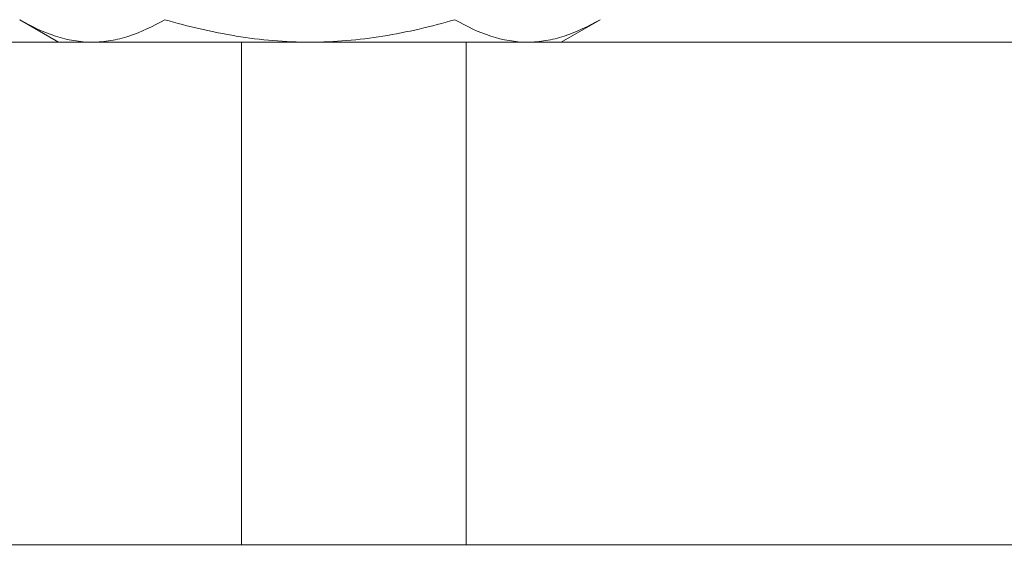
# Model space of a CAD drawing. Extents: x -27 to 102, y -50 to 58.
# Drawn here: x 80 to 81, y -3 to -3 of the extents above; entities that cross this region are included whole.
import ezdxf

# ---------------------------------------------------------------- set-up
doc = ezdxf.new("R2010")
doc.units = 0
doc.header["$LTSCALE"] = 0.75
doc.header["$MEASUREMENT"] = 0
doc.layers.get('0').update_dxf_attribs({"linetype": 'CONTINUOUS', "lineweight": 13})
doc.layers.get('DEFPOINTS').update_dxf_attribs({"linetype": 'CONTINUOUS'})
doc.layers.add('Text', color=7, linetype='CONTINUOUS', lineweight=15)
doc.styles.add('ROMAND', font='romand.shx', dxfattribs={"oblique": 15})
doc.dimstyles.new('ROMAND', dxfattribs={"dimscale": 7.5, "dimtxt": 0.125, "dimasz": 0.125, "dimexe": 0.0625, "dimexo": 0.0625, "dimgap": 0.0625, "dimtad": 0, "dimtih": 1, "dimtoh": 1, "dimdec": 3, "dimzin": 0, "dimdsep": 46, "dimlunit": 4, "dimtxsty": 'ROMAND', "dimcen": 0, "dimadec": 0, "dimazin": 0, "dimtfac": 1, "dimtdec": 3, "dimtofl": 0, "dimtmove": 0, "dimatfit": 3, "dimfxl": 0, "dimtolj": 1, "dimtzin": 0, "dimarcsym": 0})

# ---------------------------------------------------------------- blocks, each defined once
blk = doc.blocks.new('*D32')
at = {"layer": 'DEFPOINTS', "color": 0}
for p in [(80.53839, -1.56347), (78.4734, -3.08641)]:
    blk.add_point(p, dxfattribs=at)
at = {"layer": 'Text', "color": 0, "lineweight": -2}
for p, q in [((86.93537, 3.15435), (81.29289, -1.00702)), ((87.87287, 3.15435), (86.93537, 3.15435))]:
    blk.add_line(p, q, dxfattribs=at)
at = {"layer": 'Text', "color": 0}
blk.add_solid([(81.20015, -0.88127), (81.38563, -1.13277), (80.53839, -1.56347)], dxfattribs=at)
at = {"layer": 'Text', "color": 0, "insert": (95.40598, 3.15435), "char_height": 0.9375, "attachment_point": 5, "style": 'ROMAND'}
blk.add_mtext('\\A1;\\A1;{\\H0.7X;\\S5/16;}"-18x 2\\A1;{\\H0.7X;\\S1/2;}"\\PS.S. CUP POINT\\PSET SCREW w/ (2)\\P\\A1;{\\H0.7X;\\S5/16;}"-18 HEX NUTS', dxfattribs=at)
blk = doc.blocks.new('*D132')
at = {"layer": 'DEFPOINTS', "color": 0}
for p in [(76.8025, 1.4336), (81.8025, 1.4336)]:
    blk.add_point(p, dxfattribs=at)
at = {"layer": 'Text', "color": 0, "lineweight": -2}
blk.add_line((73.44581, 1.4336), (75.865, 1.4336), dxfattribs=at)
at = {"layer": 'Text', "color": 0}
blk.add_solid([(75.865, 1.58985), (75.865, 1.27735), (76.8025, 1.4336)], dxfattribs=at)
at = {"layer": 'Text', "color": 0, "insert": (66.44244, 1.4336), "char_height": 0.9375, "attachment_point": 5, "style": 'ROMAND'}
blk.add_mtext('\\A1;5"x4"H.\\PDOOR OPENING\\PFOR ANCHORAGE\\P& WIRING ACCESS', dxfattribs=at)

msp = doc.modelspace()

# ---------------------------------------------------------------- linework, layer by layer
at = {"color": 8}
for p, q in [((79.9276, -2.51216), (79.96627, -2.53449)), ((80.46627, -2.53449), (80.50495, -2.51216)), ((79.99976, -2.53449), (79.96627, -2.53449)), ((80.21627, -2.53449), (79.99976, -2.53449)), ((80.43278, -2.53449), (80.21627, -2.53449)), ((80.46627, -2.53449), (80.43278, -2.53449))]:
    msp.add_line(p, q, dxfattribs=at)
for p, q in [((74.0525, -2.53449), (84.5525, -2.53449)), ((80.14829, -3.03449), (80.14829, -2.53449)), ((80.37189, -3.03449), (80.37189, -2.53449)), ((73.8025, -3.03449), (84.8025, -3.03449))]:
    msp.add_line(p, q)
for points, knots in [([(79.9276, -2.51216), (79.9394, -2.51898), (79.95129, -2.52459), (79.97533, -2.53236), (79.98747, -2.53449), (79.99976, -2.53449)], [0, 0, 0, 0, 0.5, 0.5, 1, 1, 1, 1]), ([(79.99976, -2.53449), (80.00589, -2.53449), (80.01204, -2.53396), (80.02421, -2.53192), (80.03026, -2.53041), (80.04828, -2.52457), (80.06016, -2.51896), (80.07193, -2.51216)], [0, 0, 0, 0, 0.25, 0.25, 0.5, 0.5, 1, 1, 1, 1]), ([(80.21627, -2.53449), (80.19185, -2.53449), (80.1671, -2.53233), (80.11892, -2.52451), (80.09528, -2.5189), (80.07193, -2.51216)], [0, 0, 0, 0, 0.5, 0.5, 1, 1, 1, 1]), ([(80.36061, -2.51216), (80.33712, -2.51894), (80.31308, -2.52462), (80.26491, -2.53239), (80.24068, -2.53449), (80.21627, -2.53449)], [0, 0, 0, 0, 0.5, 0.5, 1, 1, 1, 1]), ([(80.36061, -2.51216), (80.37241, -2.51898), (80.38431, -2.52459), (80.40834, -2.53236), (80.42048, -2.53449), (80.43278, -2.53449)], [0, 0, 0, 0, 0.5, 0.5, 1, 1, 1, 1]), ([(80.43278, -2.53449), (80.4389, -2.53449), (80.44505, -2.53396), (80.45722, -2.53192), (80.46327, -2.53041), (80.4813, -2.52457), (80.49317, -2.51896), (80.50495, -2.51216)], [0, 0, 0, 0, 0.25, 0.25, 0.5, 0.5, 1, 1, 1, 1])]:
    msp.add_open_spline(points, degree=3, knots=knots, dxfattribs=at)

# ---------------------------------------------------------------- dimensions: what is measured, and where the dimension line sits
at = {"layer": 'Text'}
for p1, p2, text, picture, middle in [((78.4734, -3.08641), (80.53839, -1.56347), '\\A1;{\\H0.7X;\\S5/16;}"-18x 2\\A1;{\\H0.7X;\\S1/2;}"\\PS.S. CUP POINT\\PSET SCREW w/ (2)\\P\\A1;{\\H0.7X;\\S5/16;}"-18 HEX NUTS', '*D32', (95.40598, 3.15435)), ((81.8025, 1.4336), (76.8025, 1.4336), '5"x4"H.\\PDOOR OPENING\\PFOR ANCHORAGE\\P& WIRING ACCESS', '*D132', (66.44244, 1.4336))]:
    dim = msp.add_diameter_dim_2p(p1=p1, p2=p2, text=text, dimstyle='ROMAND', dxfattribs=at)
    dim.commit()
    dim.dimension.update_dxf_attribs({"geometry": picture, "text_midpoint": middle, "dimtype": 163})

doc.saveas('drawing.dxf')
